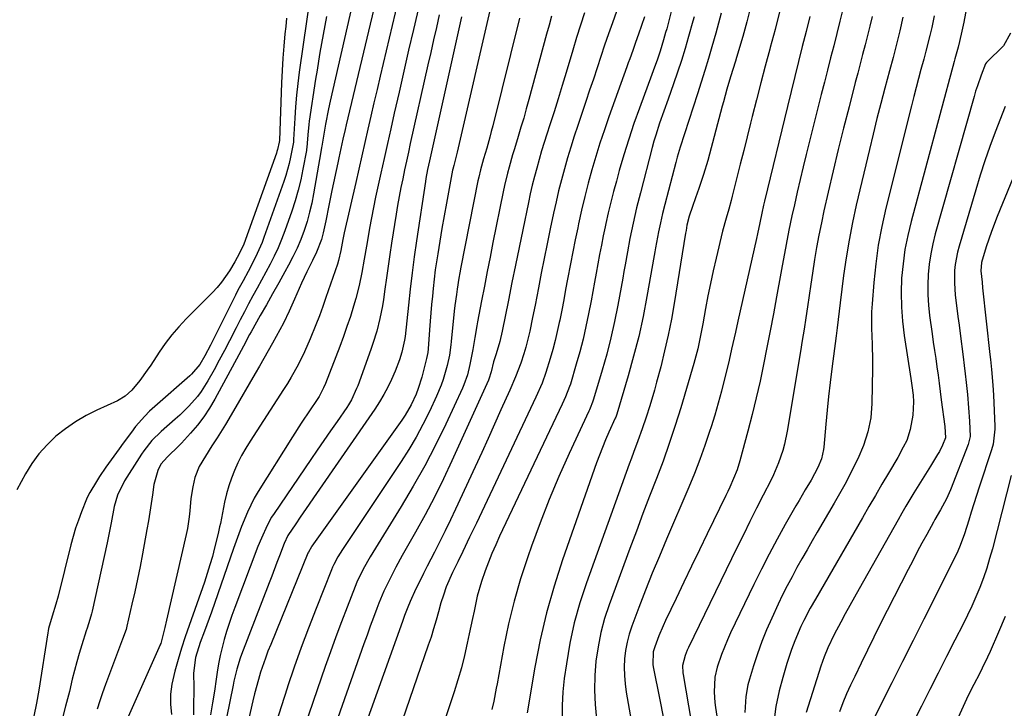
# Model space of a CAD drawing. Units: inches. Extents: x 1905469 to 1910790, y 421969 to 427311.
# Drawn here: x 1905713 to 1906011, y 423292 to 423501 of the extents above; entities that cross this region are included whole.
import ezdxf

# ---------------------------------------------------------------- set-up
doc = ezdxf.new("R2010")
doc.units = ezdxf.units.IN
doc.header["$MEASUREMENT"] = 0
doc.layers.add('7', color=7, linetype='Continuous')
doc.layers.add('8', color=7, linetype='Continuous')

msp = doc.modelspace()

# ---------------------------------------------------------------- linework, layer by layer
at = {"layer": '7', "color": 18}
for points in [[(1905800.57, 423508.58, 1818), (1905797.19, 423484.76, 1818), (1905796.74, 423481.29, 1818), (1905796.35, 423477.81, 1818), (1905796.05, 423474.32, 1818), (1905795.8, 423470.82, 1818), (1905795.42, 423464.36, 1818), (1905795.41, 423464.09, 1818), (1905795.38, 423463.56, 1818), (1905794.56, 423459.02, 1818), (1905794.14, 423457.15, 1818), (1905793.12, 423453.48, 1818), (1905792.52, 423451.67, 1818), (1905786.49, 423434.71, 1818), (1905785.92, 423433.2, 1818), (1905783.95, 423428.79, 1818), (1905781.7, 423424.49, 1818), (1905780.15, 423421.63, 1818), (1905778.63, 423418.75, 1818), (1905777.89, 423417.3, 1818), (1905770.3, 423402.19, 1818), (1905768.59, 423398.94, 1818), (1905767.1, 423396.32, 1818), (1905764.52, 423393.33, 1818), (1905764.03, 423392.88, 1818), (1905753.42, 423383.6, 1818), (1905751.88, 423382.17, 1818), (1905750.4, 423380.69, 1818), (1905747.66, 423377.52, 1818), (1905746.37, 423375.86, 1818), (1905743.86, 423372.49, 1818), (1905742.63, 423370.78, 1818), (1905738.66, 423365.19, 1818), (1905736.74, 423362.38, 1818), (1905735.82, 423360.95, 1818), (1905733.75, 423357.53, 1818), (1905732.99, 423356.06, 1818), (1905732.77, 423355.55, 1818), (1905731.25, 423351.69, 1818), (1905730.33, 423349.24, 1818), (1905729.48, 423346.76, 1818), (1905728.73, 423344.25, 1818), (1905728.04, 423341.71, 1818), (1905724.17, 423326.23, 1818), (1905723.51, 423323.78, 1818), (1905722.36, 423320.19, 1818), (1905721.33, 423316.38, 1818), (1905721.21, 423315.74, 1818), (1905721.09, 423315.09, 1818), (1905718.36, 423297.75, 1818), (1905717.67, 423293.79, 1818), (1905716.89, 423289.86, 1818)], [(1905834, 423507.22, 1808), (1905831.77, 423497.72, 1808), (1905830.28, 423491.37, 1808), (1905828.81, 423485.03, 1808), (1905827.36, 423478.68, 1808), (1905825.91, 423472.32, 1808), (1905824.85, 423467.61, 1808), (1905823.85, 423463.14, 1808), (1905822.85, 423458.66, 1808), (1905821.86, 423454.18, 1808), (1905820.88, 423449.69, 1808), (1905820.28, 423446.97, 1808), (1905819.63, 423443.84, 1808), (1905819, 423440.71, 1808), (1905818.43, 423437.58, 1808), (1905817.88, 423434.43, 1808), (1905817.5, 423432.14, 1808), (1905816.83, 423428.13, 1808), (1905816.14, 423424.13, 1808), (1905815.33, 423420.16, 1808), (1905814.28, 423416.25, 1808), (1905813.59, 423413.95, 1808), (1905812.63, 423410.87, 1808), (1905811.61, 423407.8, 1808), (1905810.53, 423404.76, 1808), (1905809.4, 423401.74, 1808), (1905805.07, 423390.59, 1808), (1905804.51, 423389.24, 1808), (1905803.18, 423386.62, 1808), (1905802.4, 423385.38, 1808), (1905800.47, 423382.57, 1808), (1905797.75, 423378.51, 1808), (1905795.12, 423374.4, 1808), (1905784.76, 423357.84, 1808), (1905783.57, 423355.81, 1808), (1905781.46, 423351.62, 1808), (1905779.69, 423347.25, 1808), (1905778.06, 423342.83, 1808), (1905777.27, 423340.61, 1808), (1905770.57, 423321.33, 1808), (1905769.22, 423317.51, 1808), (1905768.52, 423315.62, 1808), (1905767.22, 423312.18, 1808), (1905765.73, 423307.63, 1808), (1905765.16, 423302.93, 1808), (1905765.23, 423298.66, 1808), (1905765.23, 423297.32, 1808), (1905765.21, 423293.56, 1808), (1905765.12, 423290.34, 1808)], [(1905813.32, 423505.5, 1814), (1905806.52, 423475.97, 1814), (1905806.01, 423473.64, 1814), (1905805.09, 423468.98, 1814), (1905804.67, 423466.64, 1814), (1905803.96, 423462.39, 1814), (1905803.89, 423461.95, 1814), (1905803.69, 423460.61, 1814), (1905801.53, 423447.99, 1814), (1905800.97, 423445.16, 1814), (1905800.32, 423442.35, 1814), (1905799.53, 423439.58, 1814), (1905798.64, 423436.83, 1814), (1905797.62, 423434.14, 1814), (1905796.5, 423431.48, 1814), (1905795.26, 423428.88, 1814), (1905793.92, 423426.32, 1814), (1905792.82, 423424.34, 1814), (1905790.97, 423421.02, 1814), (1905789.12, 423417.71, 1814), (1905787.25, 423414.4, 1814), (1905785.38, 423411.1, 1814), (1905782.62, 423406.22, 1814), (1905782.13, 423405.35, 1814), (1905780.29, 423401.82, 1814), (1905778.9, 423399.18, 1814), (1905771.63, 423385.85, 1814), (1905770, 423383.12, 1814), (1905768.26, 423380.47, 1814), (1905766.34, 423377.95, 1814), (1905764.29, 423375.52, 1814), (1905761.56, 423372.5, 1814), (1905760.77, 423371.66, 1814), (1905757.27, 423368.41, 1814), (1905755.32, 423366.18, 1814), (1905754.34, 423364.2, 1814), (1905753.14, 423359.99, 1814), (1905752.74, 423356.9, 1814), (1905752.38, 423354.26, 1814), (1905751.98, 423351.63, 1814), (1905751.55, 423349, 1814), (1905751.08, 423346.37, 1814), (1905749.71, 423339.03, 1814), (1905748.98, 423335.19, 1814), (1905748.2, 423331.37, 1814), (1905747.38, 423327.55, 1814), (1905746.53, 423323.74, 1814), (1905745, 423317.16, 1814), (1905744.74, 423316.14, 1814), (1905743.72, 423313.15, 1814), (1905739.4, 423301.86, 1814), (1905738.49, 423299.43, 1814), (1905737.62, 423296.98, 1814), (1905736.78, 423294.52, 1814), (1905735.98, 423292.05, 1814)], [(1905820.21, 423506.09, 1812), (1905811.4, 423468.83, 1812), (1905811.07, 423467.4, 1812), (1905810.4, 423464.53, 1812), (1905809.74, 423461.66, 1812), (1905809.11, 423458.79, 1812), (1905808.8, 423457.35, 1812), (1905807.04, 423448.98, 1812), (1905806.08, 423444.37, 1812), (1905805.17, 423439.75, 1812), (1905804.45, 423436.15, 1812), (1905803.91, 423434.16, 1812), (1905802.41, 423430.31, 1812), (1905801.13, 423427.82, 1812), (1905799.42, 423424.38, 1812), (1905797.82, 423420.89, 1812), (1905795.73, 423416.09, 1812), (1905795.34, 423415.17, 1812), (1905794.14, 423412.42, 1812), (1905792.39, 423408.84, 1812), (1905789.04, 423402.77, 1812), (1905787.76, 423400.45, 1812), (1905786.46, 423398.14, 1812), (1905785.15, 423395.84, 1812), (1905783.82, 423393.54, 1812), (1905777.26, 423382.25, 1812), (1905774.82, 423378.16, 1812), (1905772.3, 423374.12, 1812), (1905770.72, 423371.65, 1812), (1905768.76, 423368.56, 1812), (1905766.9, 423365.43, 1812), (1905765.57, 423362.09, 1812), (1905764.92, 423359.31, 1812), (1905764.34, 423355.71, 1812), (1905764.01, 423352.07, 1812), (1905763.86, 423350.26, 1812), (1905763.35, 423346.65, 1812), (1905762.98, 423344.86, 1812), (1905756.97, 423318.9, 1812), (1905756.46, 423316.7, 1812), (1905755.24, 423311.87, 1812), (1905755.12, 423311.58, 1812), (1905755.06, 423311.44, 1812), (1905745.4, 423289.66, 1812)], [(1905855.48, 423506.07, 1802), (1905845, 423460.55, 1802), (1905844.58, 423458.9, 1802), (1905843.92, 423456.55, 1802), (1905843.66, 423455.45, 1802), (1905843.58, 423455.09, 1802), (1905841.71, 423445.12, 1802), (1905841.01, 423441.29, 1802), (1905840.33, 423437.46, 1802), (1905839.7, 423433.63, 1802), (1905839.1, 423429.79, 1802), (1905838.35, 423424.9, 1802), (1905837.97, 423422.09, 1802), (1905837.66, 423419.28, 1802), (1905837.45, 423417.01, 1802), (1905837.22, 423414.47, 1802), (1905836.99, 423411.92, 1802), (1905836.78, 423409.38, 1802), (1905836.59, 423406.83, 1802), (1905836.15, 423401.07, 1802), (1905836.04, 423399.94, 1802), (1905835.68, 423398.08, 1802), (1905834.24, 423392.46, 1802), (1905833.19, 423389.02, 1802), (1905832.54, 423387.35, 1802), (1905831.03, 423384.1, 1802), (1905829.23, 423381, 1802), (1905828.23, 423379.51, 1802), (1905801, 423341.37, 1802), (1905800.83, 423341.12, 1802), (1905799.93, 423339.53, 1802), (1905799.81, 423339.25, 1802), (1905788.53, 423311.61, 1802), (1905787.71, 423309.52, 1802), (1905786.92, 423307.42, 1802), (1905785.47, 423303.16, 1802), (1905784.82, 423301.01, 1802), (1905783.64, 423296.68, 1802), (1905783.11, 423294.49, 1802), (1905776.75, 423266.8, 1802)], [(1905933.76, 423504.4, 1784), (1905932.59, 423499.99, 1784), (1905931.36, 423495.6, 1784), (1905929.52, 423489.22, 1784), (1905929.17, 423488.04, 1784), (1905927.7, 423483.3, 1784), (1905926.59, 423479.59, 1784), (1905925.54, 423475.78, 1784), (1905925.19, 423474.51, 1784), (1905920.78, 423458.07, 1784), (1905919.53, 423453.81, 1784), (1905918.1, 423449.61, 1784), (1905917.04, 423446.72, 1784), (1905916.16, 423444.15, 1784), (1905915.18, 423441.18, 1784), (1905914.49, 423438.42, 1784), (1905914.22, 423436.83, 1784), (1905914.09, 423436.03, 1784), (1905910.63, 423414.8, 1784), (1905909.78, 423409.98, 1784), (1905908.83, 423405.17, 1784), (1905907.74, 423400.4, 1784), (1905906.57, 423395.64, 1784), (1905905.33, 423390.93, 1784), (1905904.69, 423388.55, 1784), (1905903.29, 423383.81, 1784), (1905902.18, 423380.36, 1784), (1905900.95, 423376.79, 1784), (1905899.65, 423373.24, 1784), (1905898.32, 423369.71, 1784), (1905897.67, 423367.93, 1784), (1905897.02, 423366.16, 1784), (1905884.06, 423330.21, 1784), (1905882.1, 423324.19, 1784), (1905880.39, 423318.11, 1784), (1905879.07, 423311.94, 1784), (1905878, 423305.7, 1784), (1905877.39, 423301.29, 1784), (1905876.96, 423297.21, 1784), (1905876.72, 423293.12, 1784), (1905876.74, 423289.02, 1784)], [(1905805.43, 423501.58, 1816), (1905804.89, 423498.88, 1816), (1905804.37, 423496.18, 1816), (1905803.88, 423493.47, 1816), (1905803.42, 423490.76, 1816), (1905802.97, 423488.05, 1816), (1905802.54, 423485.33, 1816), (1905802.12, 423482.61, 1816), (1905800.21, 423469.94, 1816), (1905800.07, 423468.91, 1816), (1905799.76, 423465.79, 1816), (1905799.6, 423463.26, 1816), (1905799.48, 423461.92, 1816), (1905799.41, 423461.47, 1816), (1905799.34, 423461.03, 1816), (1905798.3, 423455.43, 1816), (1905797.62, 423452.21, 1816), (1905796.84, 423449.01, 1816), (1905795.92, 423445.85, 1816), (1905794.89, 423442.72, 1816), (1905792.77, 423436.71, 1816), (1905791.8, 423434.14, 1816), (1905790.76, 423431.61, 1816), (1905789.61, 423429.12, 1816), (1905788.35, 423426.62, 1816), (1905787.07, 423424.22, 1816), (1905785.78, 423421.82, 1816), (1905784.48, 423419.43, 1816), (1905783.16, 423417.04, 1816), (1905781.85, 423414.65, 1816), (1905780.56, 423412.25, 1816), (1905779.3, 423409.84, 1816), (1905778.06, 423407.41, 1816), (1905776.05, 423403.43, 1816), (1905774.53, 423400.5, 1816), (1905772.97, 423397.59, 1816), (1905771.39, 423394.69, 1816), (1905769.55, 423391.36, 1816), (1905767.5, 423388.12, 1816), (1905766.33, 423386.59, 1816), (1905763.78, 423383.72, 1816), (1905761.03, 423381.01, 1816), (1905759.6, 423379.72, 1816), (1905755.34, 423376, 1816), (1905752.59, 423373.26, 1816), (1905750.17, 423370.21, 1816), (1905749.42, 423369.15, 1816), (1905748.71, 423368.06, 1816), (1905744.28, 423361.09, 1816), (1905742.13, 423356.8, 1816), (1905741.11, 423353.34, 1816), (1905740.22, 423348.44, 1816), (1905739.84, 423346.41, 1816), (1905739.01, 423342.37, 1816), (1905734.52, 423321.71, 1816), (1905734.32, 423320.84, 1816), (1905733.84, 423319.1, 1816), (1905733.01, 423316.54, 1816), (1905732.73, 423315.68, 1816), (1905731.37, 423311.43, 1816), (1905730.58, 423308.87, 1816), (1905729.83, 423306.29, 1816), (1905729.14, 423303.71, 1816), (1905728.48, 423301.11, 1816), (1905727.59, 423297.41, 1816), (1905726.47, 423292.97, 1816), (1905725.28, 423288.55, 1816)], [(1905839.56, 423502.11, 1806), (1905838.68, 423498.32, 1806), (1905837.8, 423494.53, 1806), (1905836.94, 423490.74, 1806), (1905836.08, 423486.94, 1806), (1905830.78, 423463.21, 1806), (1905830.19, 423460.54, 1806), (1905829.6, 423457.87, 1806), (1905829.03, 423455.19, 1806), (1905828.47, 423452.52, 1806), (1905827.93, 423449.84, 1806), (1905827.42, 423447.15, 1806), (1905826.95, 423444.46, 1806), (1905826.5, 423441.76, 1806), (1905825.13, 423433.05, 1806), (1905824.59, 423429.56, 1806), (1905824.07, 423426.07, 1806), (1905823.56, 423422.57, 1806), (1905823.07, 423419.08, 1806), (1905822.64, 423415.96, 1806), (1905822.34, 423414.03, 1806), (1905821.58, 423410.19, 1806), (1905820.62, 423406.4, 1806), (1905819.47, 423402.67, 1806), (1905818.83, 423400.82, 1806), (1905814.87, 423389.86, 1806), (1905814.54, 423389, 1806), (1905813.01, 423385.66, 1806), (1905812.08, 423384.07, 1806), (1905811.58, 423383.31, 1806), (1905808.61, 423379.07, 1806), (1905806.61, 423376.19, 1806), (1905804.62, 423373.3, 1806), (1905802.63, 423370.41, 1806), (1905800.65, 423367.52, 1806), (1905789.53, 423351.23, 1806), (1905788.78, 423350.06, 1806), (1905787.42, 423347.63, 1806), (1905785.71, 423343.8, 1806), (1905784.68, 423341.2, 1806), (1905777.66, 423322.74, 1806), (1905776.79, 423320.36, 1806), (1905775.96, 423317.97, 1806), (1905775.19, 423315.56, 1806), (1905774.46, 423313.14, 1806), (1905773.81, 423310.69, 1806), (1905773.22, 423308.23, 1806), (1905772.74, 423305.75, 1806), (1905772.33, 423303.26, 1806), (1905772.01, 423301.08, 1806), (1905771.47, 423297.49, 1806), (1905770.91, 423293.91, 1806), (1905770.32, 423290.32, 1806)], [(1905846.22, 423501.55, 1804), (1905836.75, 423458.87, 1804), (1905836.55, 423457.98, 1804), (1905835.99, 423455.29, 1804), (1905835.51, 423452.59, 1804), (1905835.37, 423451.68, 1804), (1905832.68, 423433.7, 1804), (1905831.99, 423428.85, 1804), (1905831.34, 423424, 1804), (1905830.76, 423419.14, 1804), (1905830.22, 423414.28, 1804), (1905829.23, 423404.82, 1804), (1905829.07, 423403.62, 1804), (1905828.24, 423400.07, 1804), (1905827.49, 423397.71, 1804), (1905826.17, 423394.27, 1804), (1905825.09, 423391.79, 1804), (1905824, 423389.46, 1804), (1905822.81, 423387.18, 1804), (1905821.5, 423384.97, 1804), (1905820.09, 423382.81, 1804), (1905801.53, 423356, 1804), (1905800.18, 423354.04, 1804), (1905797.48, 423350.1, 1804), (1905796.14, 423348.12, 1804), (1905793.72, 423344.53, 1804), (1905792.58, 423342.11, 1804), (1905791.19, 423338.44, 1804), (1905790.42, 423336.39, 1804), (1905788.86, 423332.3, 1804), (1905788.07, 423330.26, 1804), (1905779.67, 423308.54, 1804), (1905779.27, 423307.46, 1804), (1905778.26, 423304.16, 1804), (1905777.65, 423301.68, 1804), (1905777.39, 423300.5, 1804), (1905777.14, 423299.31, 1804), (1905772.2, 423275.05, 1804)], [(1905873.53, 423501.66, 1798), (1905872.75, 423498.97, 1798), (1905871.99, 423496.27, 1798), (1905866.66, 423476.52, 1798), (1905865.89, 423473.7, 1798), (1905865.09, 423470.89, 1798), (1905864.26, 423468.09, 1798), (1905863.41, 423465.29, 1798), (1905862.26, 423461.53, 1798), (1905861.71, 423459.7, 1798), (1905860.67, 423456.02, 1798), (1905860.19, 423454.18, 1798), (1905859.3, 423450.47, 1798), (1905858.91, 423448.6, 1798), (1905855.79, 423433.19, 1798), (1905854.91, 423428.8, 1798), (1905854.03, 423424.41, 1798), (1905853.18, 423420.02, 1798), (1905852.33, 423415.62, 1798), (1905851.1, 423409.19, 1798), (1905850.88, 423408.01, 1798), (1905850.26, 423404.44, 1798), (1905849.66, 423400.87, 1798), (1905848.84, 423396.33, 1798), (1905848.05, 423393.19, 1798), (1905846.96, 423390.14, 1798), (1905846.53, 423389.15, 1798), (1905841.48, 423378.26, 1798), (1905838.38, 423371.9, 1798), (1905835.14, 423365.62, 1798), (1905831.67, 423359.46, 1798), (1905828.06, 423353.37, 1798), (1905819.4, 423339.38, 1798), (1905818.65, 423338.15, 1798), (1905816.5, 423334.37, 1798), (1905814.63, 423330.45, 1798), (1905814.08, 423329.11, 1798), (1905811.65, 423322.88, 1798), (1905809.93, 423318.41, 1798), (1905808.26, 423313.92, 1798), (1905806.63, 423309.41, 1798), (1905805.05, 423304.89, 1798), (1905797.68, 423283.49, 1798)], [(1905883.46, 423502.68, 1796), (1905882.24, 423498.96, 1796), (1905881.07, 423495.21, 1796), (1905879.93, 423491.46, 1796), (1905877.92, 423484.67, 1796), (1905876.72, 423480.69, 1796), (1905875.51, 423476.73, 1796), (1905874.27, 423472.77, 1796), (1905873.02, 423468.82, 1796), (1905872.11, 423466.02, 1796), (1905871.31, 423463.47, 1796), (1905870.52, 423460.91, 1796), (1905869.77, 423458.34, 1796), (1905869.04, 423455.76, 1796), (1905868.35, 423453.18, 1796), (1905867.7, 423450.58, 1796), (1905867.1, 423447.98, 1796), (1905866.53, 423445.36, 1796), (1905864.81, 423437.02, 1796), (1905863.72, 423431.71, 1796), (1905862.63, 423426.41, 1796), (1905861.55, 423421.1, 1796), (1905860.46, 423415.8, 1796), (1905858.55, 423406.42, 1796), (1905857.88, 423403.27, 1796), (1905856.78, 423399.57, 1796), (1905856, 423397.11, 1796), (1905855.23, 423394.13, 1796), (1905854.55, 423391.91, 1796), (1905854.42, 423391.61, 1796), (1905843.36, 423367.15, 1796), (1905840.79, 423361.66, 1796), (1905838.11, 423356.21, 1796), (1905835.29, 423350.84, 1796), (1905832.36, 423345.53, 1796), (1905828.36, 423338.47, 1796), (1905826.41, 423334.95, 1796), (1905825.46, 423333.17, 1796), (1905823.65, 423329.58, 1796), (1905822.8, 423327.75, 1796), (1905821.27, 423324.04, 1796), (1905820.67, 423322.47, 1796), (1905819.67, 423319.8, 1796), (1905818.68, 423317.13, 1796), (1905817.71, 423314.45, 1796), (1905816.75, 423311.77, 1796), (1905801.6, 423268.75, 1796)], [(1905893.14, 423503.09, 1794), (1905891.93, 423499.7, 1794), (1905890.75, 423496.31, 1794), (1905889.59, 423492.91, 1794), (1905888.45, 423489.5, 1794), (1905887.32, 423486.09, 1794), (1905886.19, 423482.68, 1794), (1905885.05, 423479.28, 1794), (1905883.9, 423475.87, 1794), (1905881.46, 423468.67, 1794), (1905880.38, 423465.4, 1794), (1905879.34, 423462.11, 1794), (1905878.35, 423458.82, 1794), (1905877.4, 423455.51, 1794), (1905876.5, 423452.18, 1794), (1905875.65, 423448.85, 1794), (1905874.87, 423445.49, 1794), (1905874.13, 423442.13, 1794), (1905873.13, 423437.31, 1794), (1905872.21, 423432.86, 1794), (1905871.3, 423428.41, 1794), (1905870.41, 423423.95, 1794), (1905869.53, 423419.49, 1794), (1905868.53, 423414.29, 1794), (1905867.79, 423410.56, 1794), (1905866.94, 423406.41, 1794), (1905866.58, 423404.77, 1794), (1905865.75, 423401.52, 1794), (1905865.17, 423399.52, 1794), (1905864.25, 423396.72, 1794), (1905862.61, 423392.6, 1794), (1905860.85, 423388.54, 1794), (1905858.21, 423382.58, 1794), (1905856.28, 423378.26, 1794), (1905854.34, 423373.95, 1794), (1905852.38, 423369.64, 1794), (1905850.4, 423365.34, 1794), (1905844.5, 423352.56, 1794), (1905842.95, 423349.26, 1794), (1905841.37, 423345.99, 1794), (1905839.74, 423342.74, 1794), (1905838.07, 423339.5, 1794), (1905835.89, 423335.33, 1794), (1905834.74, 423333.04, 1794), (1905833.61, 423330.73, 1794), (1905832.5, 423328.41, 1794), (1905830.72, 423324.59, 1794), (1905830.02, 423322.9, 1794), (1905829.06, 423320.32, 1794), (1905828.75, 423319.46, 1794), (1905828.44, 423318.59, 1794), (1905805.42, 423254.35, 1794)], [(1905901.67, 423501.52, 1792), (1905899.83, 423496.24, 1792), (1905898.95, 423493.77, 1792), (1905898.07, 423491.3, 1792), (1905897.18, 423488.83, 1792), (1905896.73, 423487.59, 1792), (1905896.29, 423486.36, 1792), (1905890.88, 423471.29, 1792), (1905889.5, 423467.31, 1792), (1905888.18, 423463.31, 1792), (1905886.94, 423459.29, 1792), (1905885.75, 423455.25, 1792), (1905884.64, 423451.19, 1792), (1905883.59, 423447.11, 1792), (1905882.62, 423443.01, 1792), (1905881.71, 423438.9, 1792), (1905881.44, 423437.64, 1792), (1905880.69, 423434.02, 1792), (1905879.96, 423430.4, 1792), (1905879.25, 423426.78, 1792), (1905878.36, 423422.08, 1792), (1905877.78, 423418.98, 1792), (1905877.19, 423415.89, 1792), (1905876.59, 423412.79, 1792), (1905875.98, 423409.7, 1792), (1905875.84, 423409.03, 1792), (1905875.26, 423406.28, 1792), (1905874.62, 423403.55, 1792), (1905873.9, 423400.84, 1792), (1905873.14, 423398.14, 1792), (1905871.84, 423393.87, 1792), (1905870.64, 423390.64, 1792), (1905868.76, 423386.44, 1792), (1905850.76, 423348.28, 1792), (1905848.74, 423344.01, 1792), (1905846.69, 423339.75, 1792), (1905845.15, 423336.56, 1792), (1905843.58, 423333.38, 1792), (1905841.67, 423329.05, 1792), (1905840.78, 423326.55, 1792), (1905840.06, 423324.14, 1792), (1905839.32, 423321.45, 1792), (1905838.6, 423318.9, 1792), (1905837.84, 423316.37, 1792), (1905837.04, 423313.84, 1792), (1905836.2, 423311.33, 1792), (1905818.24, 423259.16, 1792)], [(1905916.66, 423501.48, 1788), (1905916.3, 423500.18, 1788), (1905915.01, 423495.53, 1788), (1905913.96, 423491.92, 1788), (1905912.85, 423488.32, 1788), (1905911.67, 423484.75, 1788), (1905910.44, 423481.19, 1788), (1905908.78, 423476.56, 1788), (1905907.5, 423472.94, 1788), (1905906.23, 423469.32, 1788), (1905905.05, 423465.68, 1788), (1905904.51, 423463.84, 1788), (1905904, 423461.99, 1788), (1905900.42, 423448.29, 1788), (1905899.27, 423443.69, 1788), (1905898.21, 423439.06, 1788), (1905897.24, 423434.41, 1788), (1905896.5, 423430.41, 1788), (1905895.8, 423426.42, 1788), (1905895.44, 423424.42, 1788), (1905895.08, 423422.42, 1788), (1905893.57, 423414.27, 1788), (1905892.57, 423409.31, 1788), (1905891.47, 423404.38, 1788), (1905890.21, 423399.48, 1788), (1905888.85, 423394.6, 1788), (1905886.26, 423385.84, 1788), (1905885.95, 423384.9, 1788), (1905885.2, 423383.07, 1788), (1905885, 423382.61, 1788), (1905884.79, 423382.16, 1788), (1905878.85, 423369.33, 1788), (1905875.77, 423362.42, 1788), (1905872.83, 423355.46, 1788), (1905870.08, 423348.42, 1788), (1905867.46, 423341.32, 1788), (1905866.34, 423338.14, 1788), (1905864.16, 423331.44, 1788), (1905862.19, 423324.68, 1788), (1905860.53, 423317.84, 1788), (1905859.1, 423310.93, 1788), (1905857.02, 423299.64, 1788), (1905856.78, 423298.34, 1788), (1905856.04, 423294.45, 1788), (1905855.45, 423291.88, 1788)], [(1905924.85, 423502.62, 1786), (1905923.65, 423498.08, 1786), (1905923.22, 423496.58, 1786), (1905922.02, 423492.44, 1786), (1905920.97, 423488.87, 1786), (1905919.89, 423485.31, 1786), (1905918.78, 423481.75, 1786), (1905917.64, 423478.21, 1786), (1905916.33, 423474.17, 1786), (1905915.03, 423470.15, 1786), (1905913.74, 423466.12, 1786), (1905912.46, 423462.09, 1786), (1905911.56, 423459, 1786), (1905911.35, 423458.23, 1786), (1905911.14, 423457.45, 1786), (1905907.79, 423444.74, 1786), (1905907.09, 423441.98, 1786), (1905906.45, 423439.2, 1786), (1905905.87, 423436.41, 1786), (1905905.03, 423431.63, 1786), (1905904.82, 423430.44, 1786), (1905904.61, 423429.25, 1786), (1905902.4, 423416.91, 1786), (1905901.21, 423410.83, 1786), (1905899.89, 423404.79, 1786), (1905898.36, 423398.79, 1786), (1905896.71, 423392.83, 1786), (1905893.3, 423381.27, 1786), (1905893.2, 423380.95, 1786), (1905892.94, 423380.33, 1786), (1905892.81, 423380.03, 1786), (1905890.89, 423375.78, 1786), (1905889.89, 423373.49, 1786), (1905888.03, 423368.86, 1786), (1905887.17, 423366.52, 1786), (1905876.87, 423337.22, 1786), (1905874.29, 423329.22, 1786), (1905871.99, 423321.15, 1786), (1905870.1, 423312.98, 1786), (1905868.5, 423304.73, 1786), (1905866.18, 423290.86, 1786)], [(1905942.54, 423503.02, 1782), (1905941.16, 423497.63, 1782), (1905939.72, 423492.25, 1782), (1905939.57, 423491.68, 1782), (1905938.2, 423486.6, 1782), (1905936.85, 423481.51, 1782), (1905935.53, 423476.41, 1782), (1905934.24, 423471.3, 1782), (1905933.74, 423469.33, 1782), (1905932.71, 423465.21, 1782), (1905931.68, 423461.09, 1782), (1905930.64, 423456.97, 1782), (1905929.61, 423452.85, 1782), (1905928.22, 423447.29, 1782), (1905927.87, 423445.95, 1782), (1905927.13, 423443.28, 1782), (1905926.35, 423440.63, 1782), (1905925.29, 423436.62, 1782), (1905923.31, 423428.43, 1782), (1905922.44, 423424.64, 1782), (1905921.61, 423420.85, 1782), (1905920.84, 423417.04, 1782), (1905920.12, 423413.23, 1782), (1905919.3, 423408.61, 1782), (1905919.02, 423407.1, 1782), (1905918.42, 423404.08, 1782), (1905917.76, 423401.07, 1782), (1905916.57, 423396.61, 1782), (1905912.6, 423383.21, 1782), (1905910.92, 423377.8, 1782), (1905909.15, 423372.42, 1782), (1905907.25, 423367.09, 1782), (1905905.26, 423361.79, 1782), (1905903.21, 423356.51, 1782), (1905901.19, 423351.22, 1782), (1905899.2, 423345.92, 1782), (1905897.22, 423340.61, 1782), (1905890.95, 423323.6, 1782), (1905889.58, 423319.42, 1782), (1905888.43, 423315.2, 1782), (1905887.59, 423310.9, 1782), (1905886.96, 423306.55, 1782), (1905886.65, 423302.17, 1782), (1905886.53, 423297.79, 1782), (1905886.72, 423293.41, 1782), (1905887.11, 423289.03, 1782)], [(1905961.63, 423503.86, 1778), (1905960.75, 423500.16, 1778), (1905959.84, 423496.46, 1778), (1905958.9, 423492.77, 1778), (1905957.96, 423489.08, 1778), (1905957.01, 423485.39, 1778), (1905956.08, 423481.7, 1778), (1905955.15, 423478, 1778), (1905950.59, 423459.87, 1778), (1905949.65, 423456.07, 1778), (1905948.74, 423452.27, 1778), (1905947.86, 423448.46, 1778), (1905947.01, 423444.64, 1778), (1905946.27, 423441.3, 1778), (1905945.36, 423436.99, 1778), (1905944.52, 423432.66, 1778), (1905943.72, 423428.32, 1778), (1905943.32, 423426.16, 1778), (1905942.92, 423423.99, 1778), (1905941.6, 423416.75, 1778), (1905940.65, 423411.64, 1778), (1905939.69, 423406.54, 1778), (1905938.69, 423401.44, 1778), (1905937.69, 423396.34, 1778), (1905936.61, 423391.26, 1778), (1905935.47, 423386.19, 1778), (1905934.23, 423381.15, 1778), (1905932.92, 423376.12, 1778), (1905930.49, 423367.2, 1778), (1905929.65, 423364.48, 1778), (1905928.63, 423361.82, 1778), (1905927.48, 423359.21, 1778), (1905926.88, 423357.92, 1778), (1905926.27, 423356.64, 1778), (1905920.63, 423345.08, 1778), (1905918.27, 423340.21, 1778), (1905915.91, 423335.33, 1778), (1905913.57, 423330.44, 1778), (1905911.24, 423325.55, 1778), (1905908.04, 423318.81, 1778), (1905907.33, 423317.27, 1778), (1905906, 423314.16, 1778), (1905904.73, 423310.88, 1778), (1905904.29, 423309.4, 1778), (1905904.15, 423305.57, 1778), (1905904.27, 423304.8, 1778), (1905906.26, 423294.85, 1778), (1905907.28, 423289.72, 1778)], [(1905970.52, 423501.6, 1776), (1905969.84, 423498.73, 1776), (1905969.13, 423495.87, 1776), (1905968.41, 423493.01, 1776), (1905967.67, 423490.15, 1776), (1905966.94, 423487.29, 1776), (1905966.19, 423484.44, 1776), (1905965.45, 423481.59, 1776), (1905963.56, 423474.3, 1776), (1905961.91, 423467.85, 1776), (1905960.3, 423461.4, 1776), (1905958.76, 423454.93, 1776), (1905957.25, 423448.45, 1776), (1905955.97, 423442.84, 1776), (1905955.17, 423439.16, 1776), (1905954.42, 423435.46, 1776), (1905953.74, 423431.75, 1776), (1905953.11, 423428.03, 1776), (1905952.47, 423423.96, 1776), (1905951.95, 423420.57, 1776), (1905951.45, 423417.17, 1776), (1905950.95, 423413.78, 1776), (1905950.46, 423410.39, 1776), (1905949.94, 423407, 1776), (1905949.4, 423403.61, 1776), (1905948.85, 423400.23, 1776), (1905944.79, 423376.09, 1776), (1905943.99, 423372.23, 1776), (1905943.48, 423370.33, 1776), (1905942.24, 423366.58, 1776), (1905940.72, 423362.95, 1776), (1905939.86, 423361.17, 1776), (1905937.59, 423356.76, 1776), (1905935.56, 423352.79, 1776), (1905933.56, 423348.81, 1776), (1905931.58, 423344.81, 1776), (1905929.62, 423340.81, 1776), (1905914.97, 423310.66, 1776), (1905914.61, 423309.88, 1776), (1905913.96, 423308.28, 1776), (1905913.17, 423305.27, 1776), (1905913.27, 423303.02, 1776), (1905913.35, 423302.47, 1776), (1905918.2, 423274.04, 1776)], [(1905979.87, 423501.38, 1774), (1905978.92, 423497.3, 1774), (1905977.92, 423493.25, 1774), (1905976.86, 423489.2, 1774), (1905975.79, 423485.16, 1774), (1905974.39, 423479.96, 1774), (1905973.18, 423475.33, 1774), (1905971.99, 423470.7, 1774), (1905970.84, 423466.05, 1774), (1905969.72, 423461.4, 1774), (1905965.75, 423444.54, 1774), (1905964.59, 423439.24, 1774), (1905963.54, 423433.92, 1774), (1905962.66, 423428.57, 1774), (1905961.9, 423423.2, 1774), (1905960.85, 423414.92, 1774), (1905960.55, 423412.43, 1774), (1905960.28, 423409.94, 1774), (1905960, 423407.44, 1774), (1905959.69, 423404.96, 1774), (1905958.35, 423394.98, 1774), (1905957.82, 423390.81, 1774), (1905957.33, 423386.63, 1774), (1905956.9, 423382.44, 1774), (1905956.51, 423378.25, 1774), (1905955.92, 423371.28, 1774), (1905955.84, 423370.57, 1774), (1905955.24, 423367.79, 1774), (1905954.12, 423365.16, 1774), (1905952.05, 423361.35, 1774), (1905950.3, 423358.38, 1774), (1905948.42, 423355.15, 1774), (1905947.49, 423353.52, 1774), (1905944.27, 423347.88, 1774), (1905941.79, 423343.41, 1774), (1905939.36, 423338.9, 1774), (1905937.03, 423334.35, 1774), (1905934.76, 423329.76, 1774), (1905927.72, 423315.14, 1774), (1905926.73, 423312.97, 1774), (1905924.97, 423308.55, 1774), (1905923.69, 423304.69, 1774), (1905922.98, 423301.7, 1774), (1905922.73, 423297.11, 1774), (1905922.95, 423294.03, 1774), (1905923.14, 423292.5, 1774), (1905924.61, 423282.73, 1774)], [(1905989.35, 423501.85, 1772), (1905988.56, 423498.28, 1772), (1905988.01, 423495.88, 1772), (1905986.79, 423491.1, 1772), (1905986.15, 423488.72, 1772), (1905985.29, 423485.61, 1772), (1905984.55, 423482.87, 1772), (1905983.82, 423480.12, 1772), (1905983.11, 423477.36, 1772), (1905982.41, 423474.61, 1772), (1905974.67, 423443.59, 1772), (1905973.43, 423438.03, 1772), (1905972.38, 423432.44, 1772), (1905971.61, 423426.8, 1772), (1905971.03, 423421.13, 1772), (1905970.53, 423414.64, 1772), (1905970.39, 423412.2, 1772), (1905970.33, 423407.31, 1772), (1905970.53, 423402.41, 1772), (1905970.63, 423397.52, 1772), (1905970.62, 423395.07, 1772), (1905970.46, 423384.46, 1772), (1905970.13, 423380.14, 1772), (1905969.27, 423375.89, 1772), (1905967.94, 423371.75, 1772), (1905966.2, 423367.76, 1772), (1905965.23, 423365.82, 1772), (1905963.75, 423362.9, 1772), (1905962.23, 423360.01, 1772), (1905960.65, 423357.15, 1772), (1905959.03, 423354.31, 1772), (1905953.95, 423345.61, 1772), (1905952.39, 423342.93, 1772), (1905950.84, 423340.23, 1772), (1905949.31, 423337.53, 1772), (1905947.78, 423334.83, 1772), (1905946.29, 423332.1, 1772), (1905944.85, 423329.36, 1772), (1905943.46, 423326.58, 1772), (1905942.12, 423323.78, 1772), (1905940.16, 423319.59, 1772), (1905938.59, 423316.04, 1772), (1905937.13, 423312.44, 1772), (1905935.82, 423308.79, 1772), (1905934.62, 423305.09, 1772), (1905933.41, 423301.09, 1772), (1905932.95, 423299.36, 1772), (1905932.33, 423295.83, 1772), (1905932.01, 423291.04, 1772)], [(1906012.41, 423496.61, 1768), (1906010.32, 423492.77, 1768), (1906005.22, 423487.77, 1768), (1906005.12, 423487.66, 1768), (1906004.85, 423487.32, 1768), (1906003.5, 423483.87, 1768), (1906002.38, 423480.64, 1768), (1906001.87, 423479.01, 1768), (1906001.39, 423477.37, 1768), (1905989.65, 423435.82, 1768), (1905988.89, 423432.79, 1768), (1905988.26, 423429.75, 1768), (1905987.82, 423426.67, 1768), (1905987.51, 423423.58, 1768), (1905987.39, 423420.46, 1768), (1905987.4, 423417.36, 1768), (1905987.6, 423414.26, 1768), (1905987.93, 423411.16, 1768), (1905988.71, 423405.58, 1768), (1905989.06, 423403.08, 1768), (1905989.41, 423400.59, 1768), (1905989.77, 423398.1, 1768), (1905990.13, 423395.61, 1768), (1905990.48, 423393.11, 1768), (1905990.83, 423390.62, 1768), (1905991.16, 423388.13, 1768), (1905991.48, 423385.63, 1768), (1905992.51, 423377.5, 1768), (1905992.76, 423374.08, 1768), (1905991.83, 423371.88, 1768), (1905990.89, 423369.98, 1768), (1905990.37, 423369.06, 1768), (1905988.2, 423365.56, 1768), (1905985.68, 423361.53, 1768), (1905983.2, 423357.48, 1768), (1905980.75, 423353.4, 1768), (1905979.56, 423351.35, 1768), (1905978.38, 423349.29, 1768), (1905966.57, 423328.43, 1768), (1905965.16, 423325.93, 1768), (1905963.77, 423323.42, 1768), (1905962.4, 423320.9, 1768), (1905961.05, 423318.37, 1768), (1905959.08, 423314.61, 1768), (1905957.16, 423310.57, 1768), (1905956.04, 423307.81, 1768), (1905955.06, 423304.99, 1768), (1905950.6, 423291.03, 1768)], [(1906010.79, 423474.4, 1766), (1906007.78, 423466.58, 1766), (1906006.18, 423462.28, 1766), (1906004.66, 423457.95, 1766), (1906003.23, 423453.59, 1766), (1906001.88, 423449.2, 1766), (1905996.83, 423432.08, 1766), (1905996.36, 423430.27, 1766), (1905995.69, 423426.61, 1766), (1905995.5, 423424.75, 1766), (1905995.42, 423421.02, 1766), (1905995.7, 423417.29, 1766), (1905996.2, 423413.34, 1766), (1905996.52, 423410.78, 1766), (1905996.84, 423408.23, 1766), (1905997.16, 423405.67, 1766), (1905998.07, 423398.58, 1766), (1905998.38, 423396.02, 1766), (1905998.69, 423393.46, 1766), (1905998.98, 423390.9, 1766), (1905999.37, 423387.27, 1766), (1905999.75, 423383.21, 1766), (1906000.04, 423379.14, 1766), (1906000.17, 423374.56, 1766), (1905999.56, 423372.05, 1766), (1905994.25, 423358.38, 1766), (1905993.88, 423357.48, 1766), (1905993.07, 423355.69, 1766), (1905991.27, 423352.35, 1766), (1905989.53, 423349.39, 1766), (1905989.11, 423348.64, 1766), (1905987.05, 423344.88, 1766), (1905985.62, 423342.24, 1766), (1905984.21, 423339.59, 1766), (1905982.82, 423336.93, 1766), (1905981.45, 423334.27, 1766), (1905973.01, 423317.69, 1766), (1905971.04, 423313.77, 1766), (1905969.09, 423309.84, 1766), (1905967.18, 423305.89, 1766), (1905965.29, 423301.93, 1766), (1905964.04, 423299.28, 1766), (1905962.83, 423296.61, 1766), (1905961.69, 423293.93, 1766), (1905960.64, 423291.2, 1766)], [(1906016.97, 423461.98, 1764), (1906008.4, 423441.12, 1764), (1906006.63, 423436.53, 1764), (1906005.06, 423431.87, 1764), (1906003.65, 423427.16, 1764), (1906003.46, 423424.68, 1764), (1906003.79, 423421.21, 1764), (1906003.98, 423419.48, 1764), (1906006.2, 423399.38, 1764), (1906006.36, 423397.84, 1764), (1906006.67, 423394.75, 1764), (1906007.06, 423390.1, 1764), (1906007.23, 423387, 1764), (1906007.66, 423377.6, 1764), (1906007.67, 423376.7, 1764), (1906007.12, 423372.24, 1764), (1906006.63, 423370.51, 1764), (1906002.94, 423359.16, 1764), (1906002.13, 423356.66, 1764), (1906001.34, 423354.16, 1764), (1906000.56, 423351.66, 1764), (1905999.78, 423349.16, 1764), (1905998.52, 423345.05, 1764), (1905997.22, 423341.51, 1764), (1905996.45, 423339.79, 1764), (1905996.04, 423338.94, 1764), (1905986.16, 423319.26, 1764), (1905982.94, 423312.84, 1764), (1905979.72, 423306.42, 1764), (1905976.51, 423300, 1764), (1905973.3, 423293.58, 1764), (1905967.53, 423282.04, 1764)], [(1906012.57, 423362.67, 1762), (1906006.92, 423340.54, 1762), (1906006.1, 423337.58, 1762), (1906005.21, 423334.65, 1762), (1906004.21, 423331.75, 1762), (1906003.14, 423328.87, 1762), (1906001.96, 423326.04, 1762), (1906000.74, 423323.22, 1762), (1905999.43, 423320.45, 1762), (1905998.06, 423317.69, 1762), (1905995.6, 423312.9, 1762), (1905993.05, 423307.93, 1762), (1905990.51, 423302.95, 1762), (1905987.99, 423297.96, 1762), (1905985.47, 423292.97, 1762), (1905982.87, 423287.79, 1762)]]:
    msp.add_polyline3d(points, dxfattribs=at)
at = {"layer": '8', "color": 18}
for points in [[(1906000.17, 423510.31, 1770), (1905998.25, 423499.9, 1770), (1905997.71, 423497.17, 1770), (1905997.02, 423494.09, 1770), (1905996.54, 423492.28, 1770), (1905995.57, 423488.81, 1770), (1905995.34, 423487.98, 1770), (1905982.32, 423439.59, 1770), (1905981.31, 423435.34, 1770), (1905980.47, 423431.07, 1770), (1905979.89, 423426.75, 1770), (1905979.47, 423422.41, 1770), (1905979.33, 423418.05, 1770), (1905979.38, 423413.7, 1770), (1905979.71, 423409.37, 1770), (1905980.23, 423405.04, 1770), (1905982.23, 423392.06, 1770), (1905982.57, 423389.91, 1770), (1905982.94, 423387.03, 1770), (1905983.05, 423385.04, 1770), (1905982.87, 423381, 1770), (1905982.03, 423376.66, 1770), (1905981, 423373.35, 1770), (1905979.98, 423371.26, 1770), (1905978.28, 423368.2, 1770), (1905975.49, 423363.45, 1770), (1905973.5, 423360.07, 1770), (1905971.52, 423356.69, 1770), (1905969.55, 423353.3, 1770), (1905967.58, 423349.91, 1770), (1905953.37, 423325.32, 1770), (1905951.81, 423322.59, 1770), (1905949.86, 423318.88, 1770), (1905948.99, 423317.01, 1770), (1905947.17, 423312.72, 1770), (1905946.17, 423310.04, 1770), (1905944.74, 423305.87, 1770), (1905943.51, 423301.64, 1770), (1905942.43, 423297.57, 1770), (1905941.4, 423292.87, 1770), (1905940.8, 423288.09, 1770)], [(1905827.11, 423506.66, 1810), (1905821.65, 423483.52, 1810), (1905820.71, 423479.51, 1810), (1905819.78, 423475.5, 1810), (1905818.85, 423471.49, 1810), (1905817.93, 423467.48, 1810), (1905817.02, 423463.46, 1810), (1905816.1, 423459.45, 1810), (1905815.19, 423455.43, 1810), (1905814.27, 423451.42, 1810), (1905810.78, 423436.13, 1810), (1905810.36, 423434.16, 1810), (1905809.74, 423430.8, 1810), (1905809.09, 423427.79, 1810), (1905808.73, 423426.62, 1810), (1905805.26, 423416.6, 1810), (1905804.27, 423413.82, 1810), (1905803.25, 423411.04, 1810), (1905802.18, 423408.29, 1810), (1905800.5, 423404.09, 1810), (1905798.76, 423400.11, 1810), (1905796.84, 423396.23, 1810), (1905794.73, 423392.44, 1810), (1905793.61, 423390.58, 1810), (1905792.45, 423388.75, 1810), (1905782.29, 423373.13, 1810), (1905780.98, 423370.98, 1810), (1905779.73, 423368.8, 1810), (1905778.61, 423366.55, 1810), (1905777.55, 423364.26, 1810), (1905776.63, 423361.92, 1810), (1905775.82, 423359.55, 1810), (1905775.15, 423357.13, 1810), (1905774.58, 423354.68, 1810), (1905773.29, 423348.16, 1810), (1905773.08, 423347.15, 1810), (1905772.63, 423345.14, 1810), (1905771.57, 423340.87, 1810), (1905770.88, 423338.25, 1810), (1905770.13, 423335.65, 1810), (1905769.32, 423333.06, 1810), (1905768.45, 423330.49, 1810), (1905763.84, 423317.35, 1810), (1905762.67, 423313.93, 1810), (1905761.55, 423310.49, 1810), (1905760.5, 423307.03, 1810), (1905759.49, 423303.56, 1810), (1905758.59, 423299.57, 1810), (1905758.22, 423296.55, 1810), (1905758.23, 423293.5, 1810), (1905758.51, 423290.45, 1810)], [(1905793.34, 423501.12, 1820), (1905793.06, 423498.53, 1820), (1905792.83, 423496.35, 1820), (1905792.48, 423492.67, 1820), (1905792.18, 423488.97, 1820), (1905791.96, 423485.28, 1820), (1905791.79, 423481.58, 1820), (1905791.17, 423464.1, 1820), (1905791.13, 423463.61, 1820), (1905790.61, 423461.34, 1820), (1905790.43, 423460.79, 1820), (1905790.25, 423460.24, 1820), (1905780.38, 423432.75, 1820), (1905779.82, 423431.36, 1820), (1905778.43, 423428.67, 1820), (1905777.66, 423427.35, 1820), (1905776.02, 423424.64, 1820), (1905773.65, 423421.21, 1820), (1905772.31, 423419.62, 1820), (1905770.89, 423418.09, 1820), (1905762.94, 423410.13, 1820), (1905760.71, 423407.75, 1820), (1905758.59, 423405.28, 1820), (1905756.64, 423402.69, 1820), (1905754.79, 423400, 1820), (1905752.26, 423396.12, 1820), (1905751.18, 423394.55, 1820), (1905748.91, 423391.51, 1820), (1905746.51, 423388.57, 1820), (1905744.49, 423386.75, 1820), (1905742.16, 423385.36, 1820), (1905735.96, 423382.53, 1820), (1905732.66, 423380.85, 1820), (1905729.46, 423379, 1820), (1905726.44, 423376.88, 1820), (1905723.52, 423374.59, 1820), (1905720.85, 423372.04, 1820), (1905718.39, 423369.32, 1820), (1905716.23, 423366.35, 1820), (1905714.28, 423363.21, 1820), (1905711.66, 423358.43, 1820)], [(1905863.82, 423501.15, 1800), (1905855.72, 423468.49, 1800), (1905855.29, 423466.81, 1800), (1905854.85, 423465.14, 1800), (1905853.89, 423461.81, 1800), (1905852.91, 423458.49, 1800), (1905852.01, 423455.18, 1800), (1905851.49, 423452.96, 1800), (1905851.26, 423451.84, 1800), (1905846.11, 423425.72, 1800), (1905845.79, 423424.08, 1800), (1905845.49, 423422.43, 1800), (1905844.96, 423419.12, 1800), (1905844.72, 423417.46, 1800), (1905844.29, 423414.14, 1800), (1905844.1, 423412.47, 1800), (1905843.13, 423403.26, 1800), (1905843.01, 423402.22, 1800), (1905842.59, 423399.11, 1800), (1905841.96, 423396.04, 1800), (1905840.74, 423391.79, 1800), (1905840.15, 423390.08, 1800), (1905838.73, 423386.72, 1800), (1905836.56, 423382.11, 1800), (1905834.61, 423378.2, 1800), (1905832.55, 423374.35, 1800), (1905830.32, 423370.6, 1800), (1905827.98, 423366.92, 1800), (1905810.27, 423340.35, 1800), (1905808.87, 423338.12, 1800), (1905807.63, 423335.79, 1800), (1905807.27, 423334.99, 1800), (1905806.93, 423334.18, 1800), (1905802.25, 423322.45, 1800), (1905799.97, 423316.57, 1800), (1905797.75, 423310.66, 1800), (1905795.64, 423304.72, 1800), (1905793.59, 423298.75, 1800), (1905793.58, 423298.71, 1800), (1905791.66, 423292.72, 1800), (1905789.82, 423286.71, 1800)], [(1905909.85, 423503.49, 1790), (1905908.36, 423497.92, 1790), (1905908.05, 423496.78, 1790), (1905907.41, 423494.51, 1790), (1905906.37, 423491.11, 1790), (1905905.56, 423488.74, 1790), (1905904.28, 423485.21, 1790), (1905903.85, 423484.03, 1790), (1905900.13, 423473.88, 1790), (1905898.47, 423469.2, 1790), (1905896.89, 423464.5, 1790), (1905895.42, 423459.75, 1790), (1905894.03, 423454.99, 1790), (1905893.14, 423451.82, 1790), (1905892.27, 423448.61, 1790), (1905891.45, 423445.39, 1790), (1905890.68, 423442.16, 1790), (1905889.95, 423438.92, 1790), (1905889.75, 423438, 1790), (1905889.17, 423435.2, 1790), (1905888.6, 423432.41, 1790), (1905888.07, 423429.6, 1790), (1905887.55, 423426.79, 1790), (1905887.04, 423423.98, 1790), (1905886.52, 423421.17, 1790), (1905886, 423418.36, 1790), (1905885.47, 423415.55, 1790), (1905884.72, 423411.65, 1790), (1905883.92, 423407.8, 1790), (1905883.05, 423403.96, 1790), (1905882.06, 423400.16, 1790), (1905880.99, 423396.37, 1790), (1905879.22, 423390.4, 1790), (1905878.97, 423389.62, 1790), (1905877.79, 423386.55, 1790), (1905876.77, 423384.31, 1790), (1905857.8, 423344.34, 1790), (1905856.62, 423341.76, 1790), (1905855.48, 423339.15, 1790), (1905854.42, 423336.51, 1790), (1905853.41, 423333.86, 1790), (1905852.3, 423330.69, 1790), (1905851.04, 423326.22, 1790), (1905850.07, 423321.68, 1790), (1905849.6, 423319.4, 1790), (1905848.64, 423314.84, 1790), (1905848.02, 423311.96, 1790), (1905847.16, 423308.25, 1790), (1905846.22, 423304.57, 1790), (1905845.16, 423300.93, 1790), (1905844.02, 423297.3, 1790), (1905837.36, 423277.34, 1790)], [(1905951.67, 423501.58, 1780), (1905950.55, 423497.05, 1780), (1905949.4, 423492.53, 1780), (1905948.25, 423488, 1780), (1905947.11, 423483.48, 1780), (1905945.99, 423478.95, 1780), (1905944.88, 423474.42, 1780), (1905937.95, 423445.71, 1780), (1905937.67, 423444.51, 1780), (1905937.13, 423442.11, 1780), (1905936.51, 423439.18, 1780), (1905935.8, 423435.8, 1780), (1905935.5, 423434.45, 1780), (1905929.93, 423409.44, 1780), (1905929.17, 423406.06, 1780), (1905928.41, 423402.68, 1780), (1905928.02, 423400.99, 1780), (1905927.24, 423397.61, 1780), (1905926.84, 423395.92, 1780), (1905925.88, 423391.94, 1780), (1905924.96, 423388.28, 1780), (1905923.98, 423384.63, 1780), (1905922.91, 423381.01, 1780), (1905921.79, 423377.4, 1780), (1905921.35, 423376.04, 1780), (1905919.91, 423371.78, 1780), (1905918.39, 423367.56, 1780), (1905916.76, 423363.37, 1780), (1905915.04, 423359.22, 1780), (1905908.3, 423343.49, 1780), (1905906.14, 423338.35, 1780), (1905904.02, 423333.19, 1780), (1905901.97, 423328.01, 1780), (1905899.97, 423322.81, 1780), (1905897.84, 423317.17, 1780), (1905897.04, 423314.75, 1780), (1905896.39, 423312.3, 1780), (1905895.94, 423309.8, 1780), (1905895.63, 423307.27, 1780), (1905895.53, 423304.72, 1780), (1905895.56, 423302.18, 1780), (1905895.78, 423299.65, 1780), (1905896.13, 423297.13, 1780), (1905900.88, 423270.33, 1780)], [(1906010.78, 423320.01, 1760), (1906008.81, 423315.35, 1760), (1906006.26, 423309.48, 1760), (1906005.5, 423307.78, 1760), (1906003.88, 423304.43, 1760), (1906003.01, 423302.74, 1760), (1906001.3, 423299.47, 1760), (1905999.65, 423296.18, 1760), (1905998.05, 423292.86, 1760), (1905996.53, 423289.5, 1760)]]:
    msp.add_polyline3d(points, dxfattribs=at)

doc.saveas('drawing.dxf')
